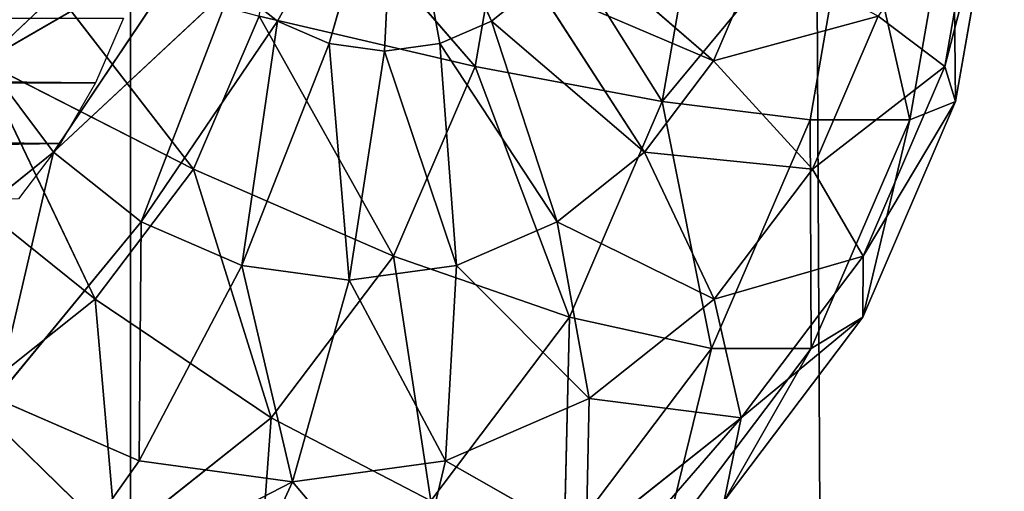
# Model space of a CAD drawing. Units: millimetres. Extents: x 0 to 7413, y -3300 to 3300.
# Drawn here: x 1074 to 1103, y -562 to -548 of the extents above; entities that cross this region are included whole.
import ezdxf

# ---------------------------------------------------------------- set-up
doc = ezdxf.new("R2010")
doc.units = ezdxf.units.MM
doc.layers.get('0').update_dxf_attribs({"true_color": 0xffffff})
doc.layers.add('stal nierdzewna', color=7, linetype='Continuous', true_color=0xadadad)
doc.layers.add('teren', color=7, linetype='Continuous', true_color=0xadadad)

# ---------------------------------------------------------------- blocks, each defined once
blk = doc.blocks.new('Grupa#1')
at = {"color": 87, "true_color": 0x556b2f}
blk.add_line((1077.07386, 3300, 3884.552), (1077.07386, -3300, 3884.552), dxfattribs=at)
mesh = blk.add_polyface(dxfattribs=at)
corners = [(7413.378, 3300), (0, -3300), (0, 3300), (7413.378, -3300)]
mesh.append_faces([[corners[k] for k in face] for face in [(0, 1, 2), (1, 0, 3)]], dxfattribs={"vtx0": -1, "color": 87})
mesh = blk.add_polyface(dxfattribs=at)
corners = [(1077.07386, -3300, 3884.552), (1039.30332, 3300, 3896.1), (1039.30332, -3300, 3896.1), (1077.07386, 3300, 3884.552)]
mesh.append_faces([[corners[k] for k in face] for face in [(0, 1, 2), (1, 0, 3)]], dxfattribs={"vtx0": -1, "color": 87})
mesh = blk.add_polyface(dxfattribs=at)
corners = [(1111.8386, -3300, 3865.808), (1077.07386, 3300, 3884.552), (1077.07386, -3300, 3884.552), (1111.8386, 3300, 3865.808)]
mesh.append_faces([[corners[k] for k in face] for face in [(0, 1, 2), (1, 0, 3)]], dxfattribs={"vtx0": -1, "color": 87})
blk = doc.blocks.new('Grupa#11')
at = {"color": 9, "true_color": 0xb0c4de}
mesh = blk.add_polyface(dxfattribs=at)
corners = [(26.427, 8.393, 4092.677), (25.856, 6.423, 4090.81), (150.862, 19.845, 4030.125)]
mesh.append_faces([[corners[k] for k in face] for face in [(0, 1, 2)]], dxfattribs={"color": 9})
mesh = blk.add_polyface(dxfattribs=at)
corners = [(25.856, 6.423, 4090.81), (149.805, 17.603, 4027.942), (150.862, 19.845, 4030.125)]
mesh.append_faces([[corners[k] for k in face] for face in [(0, 1, 2)]], dxfattribs={"color": 9})
mesh = blk.add_polyface(dxfattribs=at)
corners = [(150.862, 19.845, 4030.125), (26.805, 10.513, 4094.154), (26.427, 8.393, 4092.677)]
mesh.append_faces([[corners[k] for k in face] for face in [(0, 1, 2)]], dxfattribs={"color": 9})
mesh = blk.add_polyface(dxfattribs=at)
corners = [(25.552, 5.659, 4089.901), (148.533, 15.873, 4025.432), (149.805, 17.603, 4027.942)]
mesh.append_faces([[corners[k] for k in face] for face in [(0, 1, 2)]], dxfattribs={"color": 9})
mesh = blk.add_polyface(dxfattribs=at)
corners = [(25.856, 6.423, 4090.81), (25.552, 5.659, 4089.901), (149.805, 17.603, 4027.942)]
mesh.append_faces([[corners[k] for k in face] for face in [(0, 1, 2)]], dxfattribs={"color": 9})
mesh = blk.add_polyface(dxfattribs=at)
corners = [(24.713, 4.133, 4087.566), (147.092, 14.727, 4022.69), (148.533, 15.873, 4025.432)]
mesh.append_faces([[corners[k] for k in face] for face in [(0, 1, 2)]], dxfattribs={"color": 9})
mesh = blk.add_polyface(dxfattribs=at)
corners = [(25.552, 5.659, 4089.901), (24.713, 4.133, 4087.566), (148.533, 15.873, 4025.432)]
mesh.append_faces([[corners[k] for k in face] for face in [(0, 1, 2)]], dxfattribs={"color": 9})
blk = doc.blocks.new('Komponent#18')
at = {"color": 9, "true_color": 0xb0c4de}
for p, q in [((42.10386, 29.7813, 57.333), (38.58957, 23.4899, 57.943)), ((42.10386, 29.7813, 57.333), (40.11819, 22.8274, 57.262)), ((42.10386, 29.7813, 57.333), (41.74928, 22.6018, 56.536)), ((44.909, 23.4899, 55.129), (42.10386, 29.7813, 57.333)), ((42.10386, 29.7813, 57.333), (43.38039, 22.8274, 55.81)), ((44.42125, 22.1518, 4.807), (38.90627, 28.5322, 1.337)), ((44.42125, 22.1518, 4.807), (45.48066, 28.231, 4.335)), ((49.94603, 21.1132, 9.357), (45.48066, 28.231, 4.335)), ((59.34382, 28.231, 35.473), (58.28442, 22.1518, 35.944)), ((49.94603, 21.1132, 9.357), (51.14966, 28.02, 8.821)), ((54.30591, 20.5784, 15.103), (55.58381, 27.9113, 14.534)), ((57.24752, 20.5784, 21.709), (58.52542, 27.9113, 21.14)), ((59.80352, 28.02, 28.258), (58.28442, 22.1518, 35.944)), ((59.80352, 28.02, 28.258), (58.59992, 21.1132, 28.794)), ((35.51152, 27.5627, 59.313), (29.95251, 22.3109, 58.981)), ((29.95251, 22.3109, 58.981), (36.21153, 25.9343, 59.002)), ((36.21153, 25.9343, 59.002), (31.98753, 19.6182, 58.075)), ((47.28704, 25.9343, 54.071), (51.45985, 22.3109, 49.405)), ((36.11298, 19.1217, 2.58), (31.21034, 25.4731, 0.266)), ((52.81919, 25.4731, 48.8), (51.45985, 22.3109, 49.405)), ((31.98753, 19.6182, 58.075), (37.2595, 24.5477, 58.535)), ((37.2595, 24.5477, 58.535), (34.57038, 17.5641, 56.925)), ((37.2595, 24.5477, 58.535), (38.58957, 23.4899, 57.943)), ((46.23907, 24.5477, 54.537), (44.909, 23.4899, 55.129)), ((46.23907, 24.5477, 54.537), (49.42483, 19.6182, 50.312)), ((46.23907, 24.5477, 54.537), (51.45985, 22.3109, 49.405)), ((36.11298, 19.1217, 2.58), (38.05265, 23.6338, 1.717)), ((38.05265, 23.6338, 1.717), (44.42125, 22.1518, 4.807)), ((42.01398, 16.552, 5.879), (38.05265, 23.6338, 1.717)), ((51.45985, 22.3109, 49.405), (56.31945, 23.6338, 42.745)), ((56.31945, 23.6338, 42.745), (54.37979, 19.1217, 43.608)), ((56.31945, 23.6338, 42.745), (58.28442, 22.1518, 35.944)), ((34.57038, 17.5641, 56.925), (38.58957, 23.4899, 57.943)), ((38.58957, 23.4899, 57.943), (37.53877, 16.2776, 55.604)), ((38.58957, 23.4899, 57.943), (40.11819, 22.8274, 57.262)), ((44.909, 23.4899, 55.129), (43.38039, 22.8274, 55.81)), ((49.42483, 19.6182, 50.312), (44.909, 23.4899, 55.129)), ((44.909, 23.4899, 55.129), (46.84197, 17.5641, 51.462)), ((37.53877, 16.2776, 55.604), (40.11819, 22.8274, 57.262)), ((40.11819, 22.8274, 57.262), (41.74928, 22.6018, 56.536)), ((40.11819, 22.8274, 57.262), (40.70618, 15.8396, 54.193)), ((41.74928, 22.6018, 56.536), (43.38039, 22.8274, 55.81)), ((43.87359, 16.2776, 52.783), (43.38039, 22.8274, 55.81)), ((43.38039, 22.8274, 55.81), (46.84197, 17.5641, 51.462)), ((40.70618, 15.8396, 54.193), (41.74928, 22.6018, 56.536)), ((41.74928, 22.6018, 56.536), (43.87359, 16.2776, 52.783)), ((29.851, 22.3109, 0.871), (36.11298, 19.1217, 2.58)), ((33.20916, 15.2794, 3.873), (29.851, 22.3109, 0.871)), ((29.95251, 22.3109, 58.981), (31.98753, 19.6182, 58.075)), ((42.01398, 16.552, 5.879), (44.42125, 22.1518, 4.807)), ((44.42125, 22.1518, 4.807), (49.94603, 21.1132, 9.357)), ((51.45985, 22.3109, 49.405), (49.42483, 19.6182, 50.312)), ((51.45985, 22.3109, 49.405), (54.37979, 19.1217, 43.608)), ((58.28442, 22.1518, 35.944), (54.37979, 19.1217, 43.608)), ((58.28442, 22.1518, 35.944), (55.87715, 16.552, 37.016)), ((58.28442, 22.1518, 35.944), (58.59992, 21.1132, 28.794)), ((47.21107, 14.7511, 10.575), (49.94603, 21.1132, 9.357)), ((51.4022, 13.8237, 16.395), (49.94603, 21.1132, 9.357)), ((49.94603, 21.1132, 9.357), (54.30591, 20.5784, 15.103)), ((55.86491, 14.7511, 30.012), (58.59992, 21.1132, 28.794)), ((57.24752, 20.5784, 21.709), (58.59992, 21.1132, 28.794)), ((51.4022, 13.8237, 16.395), (54.30591, 20.5784, 15.103)), ((54.30591, 20.5784, 15.103), (57.24752, 20.5784, 21.709)), ((54.34379, 13.8237, 23.002), (54.30591, 20.5784, 15.103)), ((54.34379, 13.8237, 23.002), (57.24752, 20.5784, 21.709)), ((26.59435, 15.2794, 55.979), (31.98753, 19.6182, 58.075)), ((27.81598, 19.6182, 1.777), (33.20916, 15.2794, 3.873)), ((31.98753, 19.6182, 58.075), (34.57038, 17.5641, 56.925)), ((49.42483, 19.6182, 50.312), (46.84197, 17.5641, 51.462)), ((54.37979, 19.1217, 43.608), (49.42483, 19.6182, 50.312)), ((49.42483, 19.6182, 50.312), (51.47597, 15.2794, 44.901)), ((33.20916, 15.2794, 3.873), (36.11298, 19.1217, 2.58)), ((36.11298, 19.1217, 2.58), (42.01398, 16.552, 5.879)), ((38.41013, 11.7834, 7.483), (36.11298, 19.1217, 2.58)), ((54.37979, 19.1217, 43.608), (51.47597, 15.2794, 44.901)), ((54.37979, 19.1217, 43.608), (55.87715, 16.552, 37.016)), ((30.27988, 12.3483, 54.338), (34.57038, 17.5641, 56.925)), ((34.57038, 17.5641, 56.925), (34.51552, 10.5126, 52.452)), ((34.57038, 17.5641, 56.925), (37.53877, 16.2776, 55.604)), ((43.87359, 16.2776, 52.783), (46.84197, 17.5641, 51.462)), ((47.79044, 12.3483, 46.542), (46.84197, 17.5641, 51.462)), ((34.51552, 10.5126, 52.452), (37.53877, 16.2776, 55.604)), ((37.53877, 16.2776, 55.604), (39.03516, 9.8876, 50.44)), ((37.53877, 16.2776, 55.604), (40.70618, 15.8396, 54.193)), ((38.41013, 11.7834, 7.483), (42.01398, 16.552, 5.879)), ((40.70618, 15.8396, 54.193), (43.87359, 16.2776, 52.783)), ((42.01398, 16.552, 5.879), (47.21107, 14.7511, 10.575)), ((43.11662, 9.3334, 12.398), (42.01398, 16.552, 5.879)), ((43.55479, 10.5126, 48.428), (43.87359, 16.2776, 52.783)), ((43.87359, 16.2776, 52.783), (47.79044, 12.3483, 46.542)), ((51.47597, 15.2794, 44.901), (55.87715, 16.552, 37.016)), ((52.27329, 11.7834, 38.621), (55.87715, 16.552, 37.016)), ((55.86491, 14.7511, 30.012), (55.87715, 16.552, 37.016)), ((39.03516, 9.8876, 50.44), (40.70618, 15.8396, 54.193)), ((29.52364, 12.3483, 5.514), (33.20916, 15.2794, 3.873)), ((33.20916, 15.2794, 3.873), (38.41013, 11.7834, 7.483)), ((33.83613, 8.1457, 9.52), (33.20916, 15.2794, 3.873)), ((47.79044, 12.3483, 46.542), (51.47597, 15.2794, 44.901)), ((52.27329, 11.7834, 38.621), (51.47597, 15.2794, 44.901)), ((43.11662, 9.3334, 12.398), (47.21107, 14.7511, 10.575)), ((47.05511, 8.0717, 18.331), (47.21107, 14.7511, 10.575)), ((47.21107, 14.7511, 10.575), (51.4022, 13.8237, 16.395)), ((51.77047, 9.3334, 31.835), (55.86491, 14.7511, 30.012)), ((52.27329, 11.7834, 38.621), (55.86491, 14.7511, 30.012)), ((54.34379, 13.8237, 23.002), (55.86491, 14.7511, 30.012)), ((47.05511, 8.0717, 18.331), (51.4022, 13.8237, 16.395)), ((49.99672, 8.0717, 24.938), (54.34379, 13.8237, 23.002)), ((51.4022, 13.8237, 16.395), (54.34379, 13.8237, 23.002)), ((29.52364, 12.3483, 5.514), (33.83613, 8.1457, 9.52)), ((30.27988, 12.3483, 54.338), (34.51552, 10.5126, 52.452)), ((43.55479, 10.5126, 48.428), (47.79044, 12.3483, 46.542)), ((47.69929, 8.1457, 40.657), (47.79044, 12.3483, 46.542)), ((47.79044, 12.3483, 46.542), (52.27329, 11.7834, 38.621)), ((33.83613, 8.1457, 9.52), (38.41013, 11.7834, 7.483)), ((37.91996, 5.2005, 14.711), (38.41013, 11.7834, 7.483)), ((38.41013, 11.7834, 7.483), (43.11662, 9.3334, 12.398)), ((47.69929, 8.1457, 40.657), (52.27329, 11.7834, 38.621)), ((51.77047, 9.3334, 31.835), (52.27329, 11.7834, 38.621)), ((31.22414, 5.8674, 47.992), (34.51552, 10.5126, 52.452)), ((34.51552, 10.5126, 52.452), (39.03516, 9.8876, 50.44)), ((39.03516, 9.8876, 50.44), (43.55479, 10.5126, 48.428)), ((42.44253, 5.8674, 42.997), (43.55479, 10.5126, 48.428)), ((43.55479, 10.5126, 48.428), (47.69929, 8.1457, 40.657)), ((36.83333, 5.0918, 45.495), (39.03516, 9.8876, 50.44)), ((39.03516, 9.8876, 50.44), (42.44253, 5.8674, 42.997))]:
    blk.add_line(p, q, dxfattribs=at)
mesh = blk.add_polyface(dxfattribs=at)
corners = [(42.10386, 29.7813, 57.333), (37.2595, 24.5477, 58.535), (38.58957, 23.4899, 57.943)]
mesh.append_faces([[corners[k] for k in face] for face in [(0, 1, 2)]], dxfattribs={"color": 9})
mesh = blk.add_polyface(dxfattribs=at)
corners = [(42.10386, 29.7813, 57.333), (38.58957, 23.4899, 57.943), (40.11819, 22.8274, 57.262)]
mesh.append_faces([[corners[k] for k in face] for face in [(0, 1, 2)]], dxfattribs={"color": 9})
mesh = blk.add_polyface(dxfattribs=at)
corners = [(42.10386, 29.7813, 57.333), (40.11819, 22.8274, 57.262), (41.74928, 22.6018, 56.536)]
mesh.append_faces([[corners[k] for k in face] for face in [(0, 1, 2)]], dxfattribs={"color": 9})
mesh = blk.add_polyface(dxfattribs=at)
corners = [(43.38039, 22.8274, 55.81), (42.10386, 29.7813, 57.333), (41.74928, 22.6018, 56.536)]
mesh.append_faces([[corners[k] for k in face] for face in [(0, 1, 2)]], dxfattribs={"color": 9})
mesh = blk.add_polyface(dxfattribs=at)
corners = [(46.23907, 24.5477, 54.537), (42.10386, 29.7813, 57.333), (44.909, 23.4899, 55.129)]
mesh.append_faces([[corners[k] for k in face] for face in [(0, 1, 2)]], dxfattribs={"color": 9})
mesh = blk.add_polyface(dxfattribs=at)
corners = [(44.909, 23.4899, 55.129), (42.10386, 29.7813, 57.333), (43.38039, 22.8274, 55.81)]
mesh.append_faces([[corners[k] for k in face] for face in [(0, 1, 2)]], dxfattribs={"color": 9})
mesh = blk.add_polyface(dxfattribs=at)
corners = [(44.42125, 22.1518, 4.807), (38.05265, 23.6338, 1.717), (38.90627, 28.5322, 1.337)]
mesh.append_faces([[corners[k] for k in face] for face in [(0, 1, 2)]], dxfattribs={"color": 9})
mesh = blk.add_polyface(dxfattribs=at)
corners = [(45.48066, 28.231, 4.335), (44.42125, 22.1518, 4.807), (38.90627, 28.5322, 1.337)]
mesh.append_faces([[corners[k] for k in face] for face in [(0, 1, 2)]], dxfattribs={"color": 9})
mesh = blk.add_polyface(dxfattribs=at)
corners = [(49.94603, 21.1132, 9.357), (44.42125, 22.1518, 4.807), (45.48066, 28.231, 4.335)]
mesh.append_faces([[corners[k] for k in face] for face in [(0, 1, 2)]], dxfattribs={"color": 9})
mesh = blk.add_polyface(dxfattribs=at)
corners = [(51.14966, 28.02, 8.821), (49.94603, 21.1132, 9.357), (45.48066, 28.231, 4.335)]
mesh.append_faces([[corners[k] for k in face] for face in [(0, 1, 2)]], dxfattribs={"color": 9})
mesh = blk.add_polyface(dxfattribs=at)
corners = [(59.34382, 28.231, 35.473), (56.31945, 23.6338, 42.745), (58.28442, 22.1518, 35.944)]
mesh.append_faces([[corners[k] for k in face] for face in [(0, 1, 2)]], dxfattribs={"color": 9})
mesh = blk.add_polyface(dxfattribs=at)
corners = [(59.34382, 28.231, 35.473), (58.28442, 22.1518, 35.944), (59.80352, 28.02, 28.258)]
mesh.append_faces([[corners[k] for k in face] for face in [(0, 1, 2)]], dxfattribs={"color": 9})
mesh = blk.add_polyface(dxfattribs=at)
corners = [(49.94603, 21.1132, 9.357), (55.58381, 27.9113, 14.534), (54.30591, 20.5784, 15.103), (51.14966, 28.02, 8.821)]
mesh.append_faces([[corners[k] for k in face] for face in [(0, 1, 2), (1, 0, 3)]], dxfattribs={"vtx0": -1, "color": 9})
mesh = blk.add_polyface(dxfattribs=at)
corners = [(55.58381, 27.9113, 14.534), (57.24752, 20.5784, 21.709), (54.30591, 20.5784, 15.103), (58.52542, 27.9113, 21.14)]
mesh.append_faces([[corners[k] for k in face] for face in [(0, 1, 2), (1, 0, 3)]], dxfattribs={"vtx0": -1, "color": 9})
mesh = blk.add_polyface(dxfattribs=at)
corners = [(58.52542, 27.9113, 21.14), (58.59992, 21.1132, 28.794), (57.24752, 20.5784, 21.709), (59.80352, 28.02, 28.258)]
mesh.append_faces([[corners[k] for k in face] for face in [(0, 1, 2), (1, 0, 3)]], dxfattribs={"vtx0": -1, "color": 9})
mesh = blk.add_polyface(dxfattribs=at)
corners = [(59.80352, 28.02, 28.258), (58.28442, 22.1518, 35.944), (58.59992, 21.1132, 28.794)]
mesh.append_faces([[corners[k] for k in face] for face in [(0, 1, 2)]], dxfattribs={"color": 9})
mesh = blk.add_polyface(dxfattribs=at)
corners = [(31.21034, 25.4731, 0.266), (29.851, 22.3109, 0.871), (24.29199, 27.5627, 0.539)]
mesh.append_faces([[corners[k] for k in face] for face in [(0, 1, 2)]], dxfattribs={"color": 9})
mesh = blk.add_polyface(dxfattribs=at)
corners = [(35.51152, 27.5627, 59.313), (28.59317, 25.4731, 59.586), (29.95251, 22.3109, 58.981)]
mesh.append_faces([[corners[k] for k in face] for face in [(0, 1, 2)]], dxfattribs={"color": 9})
mesh = blk.add_polyface(dxfattribs=at)
corners = [(36.21153, 25.9343, 59.002), (35.51152, 27.5627, 59.313), (29.95251, 22.3109, 58.981)]
mesh.append_faces([[corners[k] for k in face] for face in [(0, 1, 2)]], dxfattribs={"color": 9})
mesh = blk.add_polyface(dxfattribs=at)
corners = [(36.21153, 25.9343, 59.002), (29.95251, 22.3109, 58.981), (31.98753, 19.6182, 58.075)]
mesh.append_faces([[corners[k] for k in face] for face in [(0, 1, 2)]], dxfattribs={"color": 9})
mesh = blk.add_polyface(dxfattribs=at)
corners = [(37.2595, 24.5477, 58.535), (36.21153, 25.9343, 59.002), (31.98753, 19.6182, 58.075)]
mesh.append_faces([[corners[k] for k in face] for face in [(0, 1, 2)]], dxfattribs={"color": 9})
mesh = blk.add_polyface(dxfattribs=at)
corners = [(51.45985, 22.3109, 49.405), (47.28704, 25.9343, 54.071), (46.23907, 24.5477, 54.537)]
mesh.append_faces([[corners[k] for k in face] for face in [(0, 1, 2)]], dxfattribs={"color": 9})
mesh = blk.add_polyface(dxfattribs=at)
corners = [(52.81919, 25.4731, 48.8), (47.28704, 25.9343, 54.071), (51.45985, 22.3109, 49.405)]
mesh.append_faces([[corners[k] for k in face] for face in [(0, 1, 2)]], dxfattribs={"color": 9})
mesh = blk.add_polyface(dxfattribs=at)
corners = [(36.11298, 19.1217, 2.58), (29.851, 22.3109, 0.871), (31.21034, 25.4731, 0.266)]
mesh.append_faces([[corners[k] for k in face] for face in [(0, 1, 2)]], dxfattribs={"color": 9})
mesh = blk.add_polyface(dxfattribs=at)
corners = [(38.05265, 23.6338, 1.717), (36.11298, 19.1217, 2.58), (31.21034, 25.4731, 0.266)]
mesh.append_faces([[corners[k] for k in face] for face in [(0, 1, 2)]], dxfattribs={"color": 9})
mesh = blk.add_polyface(dxfattribs=at)
corners = [(52.81919, 25.4731, 48.8), (51.45985, 22.3109, 49.405), (56.31945, 23.6338, 42.745)]
mesh.append_faces([[corners[k] for k in face] for face in [(0, 1, 2)]], dxfattribs={"color": 9})
mesh = blk.add_polyface(dxfattribs=at)
corners = [(37.2595, 24.5477, 58.535), (31.98753, 19.6182, 58.075), (34.57038, 17.5641, 56.925)]
mesh.append_faces([[corners[k] for k in face] for face in [(0, 1, 2)]], dxfattribs={"color": 9})
mesh = blk.add_polyface(dxfattribs=at)
corners = [(38.58957, 23.4899, 57.943), (37.2595, 24.5477, 58.535), (34.57038, 17.5641, 56.925)]
mesh.append_faces([[corners[k] for k in face] for face in [(0, 1, 2)]], dxfattribs={"color": 9})
mesh = blk.add_polyface(dxfattribs=at)
corners = [(49.42483, 19.6182, 50.312), (46.23907, 24.5477, 54.537), (44.909, 23.4899, 55.129)]
mesh.append_faces([[corners[k] for k in face] for face in [(0, 1, 2)]], dxfattribs={"color": 9})
mesh = blk.add_polyface(dxfattribs=at)
corners = [(51.45985, 22.3109, 49.405), (46.23907, 24.5477, 54.537), (49.42483, 19.6182, 50.312)]
mesh.append_faces([[corners[k] for k in face] for face in [(0, 1, 2)]], dxfattribs={"color": 9})
mesh = blk.add_polyface(dxfattribs=at)
corners = [(42.01398, 16.552, 5.879), (36.11298, 19.1217, 2.58), (38.05265, 23.6338, 1.717)]
mesh.append_faces([[corners[k] for k in face] for face in [(0, 1, 2)]], dxfattribs={"color": 9})
mesh = blk.add_polyface(dxfattribs=at)
corners = [(44.42125, 22.1518, 4.807), (42.01398, 16.552, 5.879), (38.05265, 23.6338, 1.717)]
mesh.append_faces([[corners[k] for k in face] for face in [(0, 1, 2)]], dxfattribs={"color": 9})
mesh = blk.add_polyface(dxfattribs=at)
corners = [(56.31945, 23.6338, 42.745), (51.45985, 22.3109, 49.405), (54.37979, 19.1217, 43.608)]
mesh.append_faces([[corners[k] for k in face] for face in [(0, 1, 2)]], dxfattribs={"color": 9})
mesh = blk.add_polyface(dxfattribs=at)
corners = [(56.31945, 23.6338, 42.745), (54.37979, 19.1217, 43.608), (58.28442, 22.1518, 35.944)]
mesh.append_faces([[corners[k] for k in face] for face in [(0, 1, 2)]], dxfattribs={"color": 9})
mesh = blk.add_polyface(dxfattribs=at)
corners = [(38.58957, 23.4899, 57.943), (34.57038, 17.5641, 56.925), (37.53877, 16.2776, 55.604)]
mesh.append_faces([[corners[k] for k in face] for face in [(0, 1, 2)]], dxfattribs={"color": 9})
mesh = blk.add_polyface(dxfattribs=at)
corners = [(40.11819, 22.8274, 57.262), (38.58957, 23.4899, 57.943), (37.53877, 16.2776, 55.604)]
mesh.append_faces([[corners[k] for k in face] for face in [(0, 1, 2)]], dxfattribs={"color": 9})
mesh = blk.add_polyface(dxfattribs=at)
corners = [(46.84197, 17.5641, 51.462), (44.909, 23.4899, 55.129), (43.38039, 22.8274, 55.81)]
mesh.append_faces([[corners[k] for k in face] for face in [(0, 1, 2)]], dxfattribs={"color": 9})
mesh = blk.add_polyface(dxfattribs=at)
corners = [(49.42483, 19.6182, 50.312), (44.909, 23.4899, 55.129), (46.84197, 17.5641, 51.462)]
mesh.append_faces([[corners[k] for k in face] for face in [(0, 1, 2)]], dxfattribs={"color": 9})
mesh = blk.add_polyface(dxfattribs=at)
corners = [(40.70618, 15.8396, 54.193), (40.11819, 22.8274, 57.262), (37.53877, 16.2776, 55.604)]
mesh.append_faces([[corners[k] for k in face] for face in [(0, 1, 2)]], dxfattribs={"color": 9})
mesh = blk.add_polyface(dxfattribs=at)
corners = [(41.74928, 22.6018, 56.536), (40.11819, 22.8274, 57.262), (40.70618, 15.8396, 54.193)]
mesh.append_faces([[corners[k] for k in face] for face in [(0, 1, 2)]], dxfattribs={"color": 9})
mesh = blk.add_polyface(dxfattribs=at)
corners = [(43.87359, 16.2776, 52.783), (43.38039, 22.8274, 55.81), (41.74928, 22.6018, 56.536)]
mesh.append_faces([[corners[k] for k in face] for face in [(0, 1, 2)]], dxfattribs={"color": 9})
mesh = blk.add_polyface(dxfattribs=at)
corners = [(46.84197, 17.5641, 51.462), (43.38039, 22.8274, 55.81), (43.87359, 16.2776, 52.783)]
mesh.append_faces([[corners[k] for k in face] for face in [(0, 1, 2)]], dxfattribs={"color": 9})
mesh = blk.add_polyface(dxfattribs=at)
corners = [(43.87359, 16.2776, 52.783), (41.74928, 22.6018, 56.536), (40.70618, 15.8396, 54.193)]
mesh.append_faces([[corners[k] for k in face] for face in [(0, 1, 2)]], dxfattribs={"color": 9})
mesh = blk.add_polyface(dxfattribs=at)
corners = [(31.98753, 19.6182, 58.075), (29.95251, 22.3109, 58.981), (26.59435, 15.2794, 55.979)]
mesh.append_faces([[corners[k] for k in face] for face in [(0, 1, 2)]], dxfattribs={"color": 9})
mesh = blk.add_polyface(dxfattribs=at)
corners = [(33.20916, 15.2794, 3.873), (27.81598, 19.6182, 1.777), (29.851, 22.3109, 0.871)]
mesh.append_faces([[corners[k] for k in face] for face in [(0, 1, 2)]], dxfattribs={"color": 9})
mesh = blk.add_polyface(dxfattribs=at)
corners = [(36.11298, 19.1217, 2.58), (33.20916, 15.2794, 3.873), (29.851, 22.3109, 0.871)]
mesh.append_faces([[corners[k] for k in face] for face in [(0, 1, 2)]], dxfattribs={"color": 9})
mesh = blk.add_polyface(dxfattribs=at)
corners = [(44.42125, 22.1518, 4.807), (47.21107, 14.7511, 10.575), (42.01398, 16.552, 5.879), (49.94603, 21.1132, 9.357)]
mesh.append_faces([[corners[k] for k in face] for face in [(0, 1, 2), (1, 0, 3)]], dxfattribs={"vtx0": -1, "color": 9})
mesh = blk.add_polyface(dxfattribs=at)
corners = [(51.45985, 22.3109, 49.405), (49.42483, 19.6182, 50.312), (54.37979, 19.1217, 43.608)]
mesh.append_faces([[corners[k] for k in face] for face in [(0, 1, 2)]], dxfattribs={"color": 9})
mesh = blk.add_polyface(dxfattribs=at)
corners = [(58.28442, 22.1518, 35.944), (54.37979, 19.1217, 43.608), (55.87715, 16.552, 37.016)]
mesh.append_faces([[corners[k] for k in face] for face in [(0, 1, 2)]], dxfattribs={"color": 9})
mesh = blk.add_polyface(dxfattribs=at)
corners = [(58.59992, 21.1132, 28.794), (55.87715, 16.552, 37.016), (55.86491, 14.7511, 30.012), (58.28442, 22.1518, 35.944)]
mesh.append_faces([[corners[k] for k in face] for face in [(0, 1, 2), (1, 0, 3)]], dxfattribs={"vtx0": -1, "color": 9})
mesh = blk.add_polyface(dxfattribs=at)
corners = [(49.94603, 21.1132, 9.357), (51.4022, 13.8237, 16.395), (47.21107, 14.7511, 10.575)]
mesh.append_faces([[corners[k] for k in face] for face in [(0, 1, 2)]], dxfattribs={"color": 9})
mesh = blk.add_polyface(dxfattribs=at)
corners = [(49.94603, 21.1132, 9.357), (54.30591, 20.5784, 15.103), (51.4022, 13.8237, 16.395)]
mesh.append_faces([[corners[k] for k in face] for face in [(0, 1, 2)]], dxfattribs={"color": 9})
mesh = blk.add_polyface(dxfattribs=at)
corners = [(57.24752, 20.5784, 21.709), (55.86491, 14.7511, 30.012), (54.34379, 13.8237, 23.002), (58.59992, 21.1132, 28.794)]
mesh.append_faces([[corners[k] for k in face] for face in [(0, 1, 2), (1, 0, 3)]], dxfattribs={"vtx0": -1, "color": 9})
mesh = blk.add_polyface(dxfattribs=at)
corners = [(54.30591, 20.5784, 15.103), (54.34379, 13.8237, 23.002), (51.4022, 13.8237, 16.395)]
mesh.append_faces([[corners[k] for k in face] for face in [(0, 1, 2)]], dxfattribs={"color": 9})
mesh = blk.add_polyface(dxfattribs=at)
corners = [(57.24752, 20.5784, 21.709), (54.34379, 13.8237, 23.002), (54.30591, 20.5784, 15.103)]
mesh.append_faces([[corners[k] for k in face] for face in [(0, 1, 2)]], dxfattribs={"color": 9})
mesh = blk.add_polyface(dxfattribs=at)
corners = [(27.81598, 19.6182, 1.777), (29.52364, 12.3483, 5.514), (25.23313, 17.5641, 2.927), (33.20916, 15.2794, 3.873)]
mesh.append_faces([[corners[k] for k in face] for face in [(0, 1, 2), (1, 0, 3)]], dxfattribs={"vtx0": -1, "color": 9})
mesh = blk.add_polyface(dxfattribs=at)
corners = [(30.27988, 12.3483, 54.338), (31.98753, 19.6182, 58.075), (26.59435, 15.2794, 55.979), (34.57038, 17.5641, 56.925)]
mesh.append_faces([[corners[k] for k in face] for face in [(0, 1, 2), (1, 0, 3)]], dxfattribs={"vtx0": -1, "color": 9})
mesh = blk.add_polyface(dxfattribs=at)
corners = [(51.47597, 15.2794, 44.901), (46.84197, 17.5641, 51.462), (47.79044, 12.3483, 46.542), (49.42483, 19.6182, 50.312)]
mesh.append_faces([[corners[k] for k in face] for face in [(0, 1, 2), (1, 0, 3)]], dxfattribs={"vtx0": -1, "color": 9})
mesh = blk.add_polyface(dxfattribs=at)
corners = [(49.42483, 19.6182, 50.312), (51.47597, 15.2794, 44.901), (54.37979, 19.1217, 43.608)]
mesh.append_faces([[corners[k] for k in face] for face in [(0, 1, 2)]], dxfattribs={"color": 9})
mesh = blk.add_polyface(dxfattribs=at)
corners = [(38.41013, 11.7834, 7.483), (33.20916, 15.2794, 3.873), (36.11298, 19.1217, 2.58)]
mesh.append_faces([[corners[k] for k in face] for face in [(0, 1, 2)]], dxfattribs={"color": 9})
mesh = blk.add_polyface(dxfattribs=at)
corners = [(42.01398, 16.552, 5.879), (38.41013, 11.7834, 7.483), (36.11298, 19.1217, 2.58)]
mesh.append_faces([[corners[k] for k in face] for face in [(0, 1, 2)]], dxfattribs={"color": 9})
mesh = blk.add_polyface(dxfattribs=at)
corners = [(54.37979, 19.1217, 43.608), (51.47597, 15.2794, 44.901), (55.87715, 16.552, 37.016)]
mesh.append_faces([[corners[k] for k in face] for face in [(0, 1, 2)]], dxfattribs={"color": 9})
mesh = blk.add_polyface(dxfattribs=at)
corners = [(34.57038, 17.5641, 56.925), (30.27988, 12.3483, 54.338), (34.51552, 10.5126, 52.452)]
mesh.append_faces([[corners[k] for k in face] for face in [(0, 1, 2)]], dxfattribs={"color": 9})
mesh = blk.add_polyface(dxfattribs=at)
corners = [(37.53877, 16.2776, 55.604), (34.57038, 17.5641, 56.925), (34.51552, 10.5126, 52.452)]
mesh.append_faces([[corners[k] for k in face] for face in [(0, 1, 2)]], dxfattribs={"color": 9})
mesh = blk.add_polyface(dxfattribs=at)
corners = [(47.79044, 12.3483, 46.542), (46.84197, 17.5641, 51.462), (43.87359, 16.2776, 52.783)]
mesh.append_faces([[corners[k] for k in face] for face in [(0, 1, 2)]], dxfattribs={"color": 9})
mesh = blk.add_polyface(dxfattribs=at)
corners = [(39.03516, 9.8876, 50.44), (37.53877, 16.2776, 55.604), (34.51552, 10.5126, 52.452)]
mesh.append_faces([[corners[k] for k in face] for face in [(0, 1, 2)]], dxfattribs={"color": 9})
mesh = blk.add_polyface(dxfattribs=at)
corners = [(40.70618, 15.8396, 54.193), (37.53877, 16.2776, 55.604), (39.03516, 9.8876, 50.44)]
mesh.append_faces([[corners[k] for k in face] for face in [(0, 1, 2)]], dxfattribs={"color": 9})
mesh = blk.add_polyface(dxfattribs=at)
corners = [(43.11662, 9.3334, 12.398), (38.41013, 11.7834, 7.483), (42.01398, 16.552, 5.879)]
mesh.append_faces([[corners[k] for k in face] for face in [(0, 1, 2)]], dxfattribs={"color": 9})
mesh = blk.add_polyface(dxfattribs=at)
corners = [(43.55479, 10.5126, 48.428), (40.70618, 15.8396, 54.193), (39.03516, 9.8876, 50.44), (43.87359, 16.2776, 52.783)]
mesh.append_faces([[corners[k] for k in face] for face in [(0, 1, 2), (1, 0, 3)]], dxfattribs={"vtx0": -1, "color": 9})
mesh = blk.add_polyface(dxfattribs=at)
corners = [(47.21107, 14.7511, 10.575), (43.11662, 9.3334, 12.398), (42.01398, 16.552, 5.879)]
mesh.append_faces([[corners[k] for k in face] for face in [(0, 1, 2)]], dxfattribs={"color": 9})
mesh = blk.add_polyface(dxfattribs=at)
corners = [(47.79044, 12.3483, 46.542), (43.87359, 16.2776, 52.783), (43.55479, 10.5126, 48.428)]
mesh.append_faces([[corners[k] for k in face] for face in [(0, 1, 2)]], dxfattribs={"color": 9})
mesh = blk.add_polyface(dxfattribs=at)
corners = [(55.87715, 16.552, 37.016), (51.47597, 15.2794, 44.901), (52.27329, 11.7834, 38.621)]
mesh.append_faces([[corners[k] for k in face] for face in [(0, 1, 2)]], dxfattribs={"color": 9})
mesh = blk.add_polyface(dxfattribs=at)
corners = [(55.87715, 16.552, 37.016), (52.27329, 11.7834, 38.621), (55.86491, 14.7511, 30.012)]
mesh.append_faces([[corners[k] for k in face] for face in [(0, 1, 2)]], dxfattribs={"color": 9})
mesh = blk.add_polyface(dxfattribs=at)
corners = [(33.83613, 8.1457, 9.52), (29.52364, 12.3483, 5.514), (33.20916, 15.2794, 3.873)]
mesh.append_faces([[corners[k] for k in face] for face in [(0, 1, 2)]], dxfattribs={"color": 9})
mesh = blk.add_polyface(dxfattribs=at)
corners = [(38.41013, 11.7834, 7.483), (33.83613, 8.1457, 9.52), (33.20916, 15.2794, 3.873)]
mesh.append_faces([[corners[k] for k in face] for face in [(0, 1, 2)]], dxfattribs={"color": 9})
mesh = blk.add_polyface(dxfattribs=at)
corners = [(51.47597, 15.2794, 44.901), (47.79044, 12.3483, 46.542), (52.27329, 11.7834, 38.621)]
mesh.append_faces([[corners[k] for k in face] for face in [(0, 1, 2)]], dxfattribs={"color": 9})
mesh = blk.add_polyface(dxfattribs=at)
corners = [(47.05511, 8.0717, 18.331), (43.11662, 9.3334, 12.398), (47.21107, 14.7511, 10.575)]
mesh.append_faces([[corners[k] for k in face] for face in [(0, 1, 2)]], dxfattribs={"color": 9})
mesh = blk.add_polyface(dxfattribs=at)
corners = [(47.05511, 8.0717, 18.331), (47.21107, 14.7511, 10.575), (51.4022, 13.8237, 16.395)]
mesh.append_faces([[corners[k] for k in face] for face in [(0, 1, 2)]], dxfattribs={"color": 9})
mesh = blk.add_polyface(dxfattribs=at)
corners = [(54.34379, 13.8237, 23.002), (51.77047, 9.3334, 31.835), (49.99672, 8.0717, 24.938), (55.86491, 14.7511, 30.012)]
mesh.append_faces([[corners[k] for k in face] for face in [(0, 1, 2), (1, 0, 3)]], dxfattribs={"vtx0": -1, "color": 9})
mesh = blk.add_polyface(dxfattribs=at)
corners = [(55.86491, 14.7511, 30.012), (52.27329, 11.7834, 38.621), (51.77047, 9.3334, 31.835)]
mesh.append_faces([[corners[k] for k in face] for face in [(0, 1, 2)]], dxfattribs={"color": 9})
mesh = blk.add_polyface(dxfattribs=at)
corners = [(51.4022, 13.8237, 16.395), (49.99672, 8.0717, 24.938), (47.05511, 8.0717, 18.331), (54.34379, 13.8237, 23.002)]
mesh.append_faces([[corners[k] for k in face] for face in [(0, 1, 2), (1, 0, 3)]], dxfattribs={"vtx0": -1, "color": 9})
mesh = blk.add_polyface(dxfattribs=at)
corners = [(31.22414, 5.8674, 47.992), (30.27988, 12.3483, 54.338), (25.96738, 8.1457, 50.333)]
mesh.append_faces([[corners[k] for k in face] for face in [(0, 1, 2)]], dxfattribs={"color": 9})
mesh = blk.add_polyface(dxfattribs=at)
corners = [(33.83613, 8.1457, 9.52), (28.57938, 5.8674, 11.86), (29.52364, 12.3483, 5.514)]
mesh.append_faces([[corners[k] for k in face] for face in [(0, 1, 2)]], dxfattribs={"color": 9})
mesh = blk.add_polyface(dxfattribs=at)
corners = [(34.51552, 10.5126, 52.452), (30.27988, 12.3483, 54.338), (31.22414, 5.8674, 47.992)]
mesh.append_faces([[corners[k] for k in face] for face in [(0, 1, 2)]], dxfattribs={"color": 9})
mesh = blk.add_polyface(dxfattribs=at)
corners = [(43.55479, 10.5126, 48.428), (47.69929, 8.1457, 40.657), (47.79044, 12.3483, 46.542)]
mesh.append_faces([[corners[k] for k in face] for face in [(0, 1, 2)]], dxfattribs={"color": 9})
mesh = blk.add_polyface(dxfattribs=at)
corners = [(47.79044, 12.3483, 46.542), (47.69929, 8.1457, 40.657), (52.27329, 11.7834, 38.621)]
mesh.append_faces([[corners[k] for k in face] for face in [(0, 1, 2)]], dxfattribs={"color": 9})
mesh = blk.add_polyface(dxfattribs=at)
corners = [(37.91996, 5.2005, 14.711), (33.83613, 8.1457, 9.52), (38.41013, 11.7834, 7.483)]
mesh.append_faces([[corners[k] for k in face] for face in [(0, 1, 2)]], dxfattribs={"color": 9})
mesh = blk.add_polyface(dxfattribs=at)
corners = [(37.91996, 5.2005, 14.711), (38.41013, 11.7834, 7.483), (43.11662, 9.3334, 12.398)]
mesh.append_faces([[corners[k] for k in face] for face in [(0, 1, 2)]], dxfattribs={"color": 9})
mesh = blk.add_polyface(dxfattribs=at)
corners = [(52.27329, 11.7834, 38.621), (46.57381, 5.2005, 34.148), (51.77047, 9.3334, 31.835), (47.69929, 8.1457, 40.657)]
mesh.append_faces([[corners[k] for k in face] for face in [(0, 1, 2), (1, 0, 3)]], dxfattribs={"vtx0": -1, "color": 9})
mesh = blk.add_polyface(dxfattribs=at)
corners = [(39.03516, 9.8876, 50.44), (31.22414, 5.8674, 47.992), (36.83333, 5.0918, 45.495), (34.51552, 10.5126, 52.452)]
mesh.append_faces([[corners[k] for k in face] for face in [(0, 1, 2), (1, 0, 3)]], dxfattribs={"vtx0": -1, "color": 9})
mesh = blk.add_polyface(dxfattribs=at)
corners = [(39.03516, 9.8876, 50.44), (42.44253, 5.8674, 42.997), (43.55479, 10.5126, 48.428)]
mesh.append_faces([[corners[k] for k in face] for face in [(0, 1, 2)]], dxfattribs={"color": 9})
mesh = blk.add_polyface(dxfattribs=at)
corners = [(43.55479, 10.5126, 48.428), (42.44253, 5.8674, 42.997), (47.69929, 8.1457, 40.657)]
mesh.append_faces([[corners[k] for k in face] for face in [(0, 1, 2)]], dxfattribs={"color": 9})
mesh = blk.add_polyface(dxfattribs=at)
corners = [(39.03516, 9.8876, 50.44), (36.83333, 5.0918, 45.495), (42.44253, 5.8674, 42.997)]
mesh.append_faces([[corners[k] for k in face] for face in [(0, 1, 2)]], dxfattribs={"color": 9})
blk = doc.blocks.new('Komponent#21')
blk.add_blockref('Komponent#18', (309.747, -275, 711.923))
blk = doc.blocks.new('Grupa#18')
at = {"color": 9, "true_color": 0xb0c4de}
for p, q in [((343.7909, 10.6139, 712.6329), (342.96782, 8.6993, 712.9999)), ((146.0432, 8.6993, 270.6999), (342.96782, 8.6993, 712.9999)), ((342.96782, 8.6993, 712.9999), (341.93202, 6.9126, 713.4609)), ((142.366, 3.8337, 272.3369), (341.93202, 6.9126, 713.4609)), ((142.6756, 4.1216, 272.1989), (341.93202, 6.9126, 713.4609)), ((143.7752, 5.2821, 271.7099), (341.93202, 6.9126, 713.4609)), ((144.8686, 6.7068, 271.2229), (341.93202, 6.9126, 713.4609)), ((145.0074, 6.9126, 271.1609), (341.93202, 6.9126, 713.4609)), ((341.93202, 6.9126, 713.4609), (340.69981, 5.2821, 714.0099))]:
    blk.add_line(p, q, dxfattribs=at)
mesh = blk.add_polyface(dxfattribs=at)
corners = [(146.8663, 10.6139, 270.3329), (342.96782, 8.6993, 712.9999), (146.0432, 8.6993, 270.6999), (343.7909, 10.6139, 712.6329)]
mesh.append_faces([[corners[k] for k in face] for face in [(0, 1, 2), (1, 0, 3)]], dxfattribs={"vtx0": -1, "color": 9})
mesh = blk.add_polyface(dxfattribs=at)
corners = [(146.0432, 8.6993, 270.6999), (341.93202, 6.9126, 713.4609), (145.0074, 6.9126, 271.1609), (342.96782, 8.6993, 712.9999)]
mesh.append_faces([[corners[k] for k in face] for face in [(0, 1, 2), (1, 0, 3)]], dxfattribs={"vtx0": -1, "color": 9})
mesh = blk.add_polyface(dxfattribs=at)
corners = [(341.93202, 6.9126, 713.4609), (142.366, 3.8337, 272.3369), (142.6756, 4.1216, 272.1989)]
mesh.append_faces([[corners[k] for k in face] for face in [(0, 1, 2)]], dxfattribs={"color": 9})
mesh = blk.add_polyface(dxfattribs=at)
corners = [(341.93202, 6.9126, 713.4609), (340.69981, 5.2821, 714.0099), (142.366, 3.8337, 272.3369)]
mesh.append_faces([[corners[k] for k in face] for face in [(0, 1, 2)]], dxfattribs={"color": 9})
mesh = blk.add_polyface(dxfattribs=at)
corners = [(341.93202, 6.9126, 713.4609), (142.6756, 4.1216, 272.1989), (143.7752, 5.2821, 271.7099)]
mesh.append_faces([[corners[k] for k in face] for face in [(0, 1, 2)]], dxfattribs={"color": 9})
mesh = blk.add_polyface(dxfattribs=at)
corners = [(341.93202, 6.9126, 713.4609), (143.7752, 5.2821, 271.7099), (144.8686, 6.7068, 271.2229)]
mesh.append_faces([[corners[k] for k in face] for face in [(0, 1, 2)]], dxfattribs={"color": 9})
mesh = blk.add_polyface(dxfattribs=at)
corners = [(341.93202, 6.9126, 713.4609), (144.8686, 6.7068, 271.2229), (145.0074, 6.9126, 271.1609)]
mesh.append_faces([[corners[k] for k in face] for face in [(0, 1, 2)]], dxfattribs={"color": 9})
blk = doc.blocks.new('Grupa#19')
blk.add_blockref('Grupa#18', (0, 12.965))
at = {"layer": 'teren'}
blk.add_blockref('Komponent#21', (-0.002, 275, -0.005), dxfattribs=at)

msp = doc.modelspace()

# ---------------------------------------------------------------- block references
for name, p in [('Grupa#1', (0, 0)), ('Grupa#11', (926.431, -558.574, 245.905))]:
    msp.add_blockref(name, p)
at = {"layer": 'stal nierdzewna'}
msp.add_blockref('Grupa#19', (733.076, -571.631, 3918.312), dxfattribs=at)

doc.saveas('drawing.dxf')
